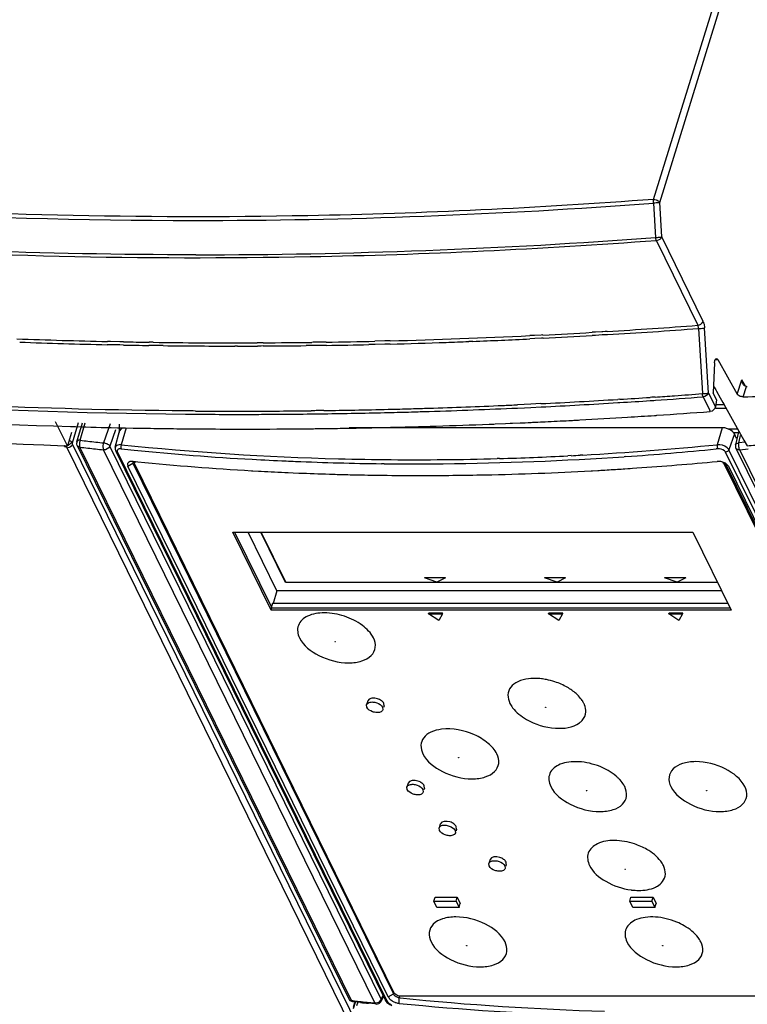
# Model space of a CAD drawing. Units: millimetres. Extents: x 0 to 420, y 0 to 297.
# Drawn here: x 345 to 359, y 131 to 150 of the extents above; entities that cross this region are included whole.
import ezdxf

# ---------------------------------------------------------------- set-up
doc = ezdxf.new("R2010")
doc.units = ezdxf.units.MM
doc.header["$LTSCALE"] = 23.1
doc.layers.get('0').update_dxf_attribs({"linetype": 'CONTINUOUS'})

msp = doc.modelspace()

# ---------------------------------------------------------------- linework, layer by layer
at = {"color": 9, "linetype": 'CONTINUOUS'}
for p, q in [((357.4602, 146.7235), (360.8408, 157.6633)), ((357.582, 146.6629), (360.9626, 157.6027)), ((357.6242, 145.9777), (357.582, 146.6629)), ((358.447, 144.2913), (357.6242, 145.9777)), ((356.4295, 144.0855), (356.2994, 144.0778)), ((356.4471, 144.0866), (356.4295, 144.0855)), ((356.4962, 144.0895), (356.4471, 144.0866)), ((356.5371, 144.092), (356.4962, 144.0895)), ((358.5566, 142.864), (358.4765, 144.1631)), ((346.6327, 143.8899), (346.5687, 143.8913)), ((346.8191, 143.8862), (346.6327, 143.8899)), ((346.8906, 143.8848), (346.8191, 143.8862)), ((352.0985, 143.9015), (351.9045, 143.8969)), ((352.1159, 143.902), (352.0985, 143.9015)), ((352.1668, 143.9033), (352.1159, 143.902)), ((352.2052, 143.9042), (352.1668, 143.9033)), ((353.8527, 143.8931), (353.7749, 143.8901)), ((355.0874, 144.0123), (354.993, 144.0077)), ((355.0898, 143.9476), (354.9954, 143.943)), ((355.2207, 144.0189), (355.0874, 144.0123)), ((355.2231, 143.9542), (355.0898, 143.9476)), ((355.2532, 144.0206), (355.2207, 144.0189)), ((355.2557, 143.9559), (355.2231, 143.9542)), ((356.2994, 144.0778), (356.2339, 144.0739)), ((356.3018, 144.013), (356.2363, 144.0091)), ((356.4319, 144.0207), (356.3018, 144.013)), ((356.4494, 144.0217), (356.4319, 144.0207)), ((356.4986, 144.0247), (356.4494, 144.0217)), ((356.5395, 144.0272), (356.4986, 144.0247)), ((346.8165, 143.8224), (346.5659, 143.8275)), ((346.888, 143.821), (346.8165, 143.8224)), ((347.4779, 143.8114), (347.3968, 143.8125)), ((347.4805, 143.8753), (347.3994, 143.8764)), ((347.6813, 143.8087), (347.4779, 143.8114)), ((349.1241, 143.8), (349.1098, 143.8)), ((349.1625, 143.8001), (349.1241, 143.8)), ((349.6752, 143.8655), (349.559, 143.865)), ((349.6385, 143.8012), (349.5615, 143.8009)), ((349.6777, 143.8014), (349.6385, 143.8012)), ((350.6472, 143.8098), (350.535, 143.8085)), ((350.6752, 143.8745), (350.6446, 143.8741)), ((350.6777, 143.8102), (350.6472, 143.8098)), ((350.7686, 143.8758), (350.6752, 143.8745)), ((350.7712, 143.8115), (350.6777, 143.8102)), ((350.9006, 143.8777), (350.7686, 143.8758)), ((350.9032, 143.8134), (350.7712, 143.8115)), ((350.9329, 143.8782), (350.9006, 143.8777)), ((350.9354, 143.8139), (350.9032, 143.8134)), ((351.907, 143.8325), (351.7853, 143.8297)), ((352.101, 143.8372), (351.907, 143.8325)), ((352.1183, 143.8376), (352.101, 143.8372)), ((352.1308, 143.8379), (352.1183, 143.8376)), ((352.1693, 143.8389), (352.1308, 143.8379)), ((352.2076, 143.8398), (352.1693, 143.8389)), ((358.691, 143.5304), (358.7152, 143.5323)), ((358.7152, 143.5323), (358.7396, 143.5341)), ((359.1292, 142.8398), (359.218, 143.1273)), ((359.2921, 143.002), (359.218, 143.1273)), ((359.2454, 142.7881), (359.3089, 142.9933)), ((358.5566, 142.864), (358.6908, 142.589)), ((358.8661, 142.628), (358.6908, 142.628)), ((358.9062, 142.5565), (358.6908, 142.5565)), ((346.0267, 141.9231), (346.1278, 142.2683)), ((346.6255, 142.2492), (346.495, 141.8689)), ((346.7292, 142.1321), (346.6171, 141.8054)), ((346.8018, 142.2425), (346.8046, 142.0739)), ((346.9432, 142.1715), (346.8462, 141.834)), ((358.8249, 142.1715), (358.7279, 141.834)), ((359.1375, 142.144), (358.9468, 142.144)), ((359.0701, 142.0472), (358.9592, 141.7304)), ((359.0435, 142.0771), (359.1517, 142.0771)), ((359.1584, 141.8689), (359.1943, 142.0171)), ((363.2332, 106.1786), (345.7671, 141.7708)), ((345.8752, 141.84), (363.3413, 106.2478)), ((351.4367, 130.7506), (346.0217, 141.7851)), ((351.9017, 130.7049), (346.4907, 141.7313)), ((352.028, 130.7792), (346.6171, 141.8054)), ((364.3279, 130.79), (358.9592, 141.7304)), ((364.5877, 130.7049), (359.1768, 141.7313)), ((346.7699, 141.6853), (352.1387, 130.745)), ((354.3849, 141.5575), (354.3383, 141.5562)), ((355.8176, 141.615), (355.7519, 141.6116)), ((356.0501, 141.6275), (355.9984, 141.6246)), ((364.2653, 130.745), (358.8965, 141.6853)), ((346.9788, 141.4041), (347.0792, 141.4657)), ((347.0873, 141.4901), (347.0792, 141.4657)), ((358.8689, 141.4449), (358.8766, 141.4695)), ((358.9177, 141.4373), (358.9513, 141.4041)), ((352.0267, 130.7383), (352.0265, 130.738)), ((352.0303, 130.7488), (352.0267, 130.7383)), ((352.0637, 130.8508), (352.028, 130.7792)), ((352.1706, 130.8243), (352.2711, 130.8859)), ((352.2711, 130.8859), (352.2778, 130.9063)), ((352.3897, 130.8063), (352.4009, 130.8436)), ((351.4777, 130.5931), (351.5172, 130.7232)), ((351.5601, 130.7189), (351.5389, 130.6478))]:
    msp.add_line(p, q, dxfattribs=at)
at = {"color": 7, "linetype": 'CONTINUOUS'}
for p, q in [((357.4579, 146.6501), (357.5001, 145.9649)), ((357.5158, 145.9009), (358.3385, 144.2144)), ((358.3525, 144.1503), (358.4326, 142.8512)), ((358.7396, 143.5341), (359.1292, 142.8398)), ((358.6755, 143.468), (358.6482, 142.8664)), ((358.6545, 143.0051), (358.6671, 142.9827)), ((358.6671, 142.9827), (358.6981, 142.9274)), ((358.6981, 142.9274), (358.7122, 142.9023)), ((358.7122, 142.9023), (358.786, 142.7707)), ((356.7846, 142.7388), (356.7466, 142.7365)), ((357.4265, 142.7801), (357.3914, 142.7777)), ((357.3938, 142.7128), (357.4289, 142.7152)), ((357.4618, 142.7824), (357.4265, 142.7801)), ((357.4289, 142.7152), (357.4641, 142.7175)), ((357.4921, 142.7844), (357.4618, 142.7824)), ((357.4641, 142.7175), (357.4945, 142.7195)), ((358.4482, 142.7872), (358.5729, 142.5315)), ((358.7136, 142.7301), (358.6482, 142.8664)), ((358.7136, 142.7301), (358.6908, 142.589)), ((358.786, 142.7707), (358.8407, 142.6731)), ((350.7038, 142.5119), (350.6302, 142.511)), ((350.7337, 142.5123), (350.7038, 142.5119)), ((350.8845, 142.5143), (350.7337, 142.5123)), ((354.8812, 142.6358), (354.7434, 142.6295)), ((354.7458, 142.5649), (354.8836, 142.5713)), ((355.013, 142.642), (354.8812, 142.6358)), ((354.8836, 142.5713), (355.0154, 142.5774)), ((355.2138, 142.6517), (355.013, 142.642)), ((355.0154, 142.5774), (355.2161, 142.5871)), ((356.7489, 142.6717), (356.7869, 142.674)), ((358.5729, 142.5315), (358.5908, 142.4948)), ((358.8407, 142.6731), (358.857, 142.6441)), ((358.857, 142.6441), (359.2599, 141.9258)), ((348.1239, 142.4429), (348.216, 142.4421)), ((348.2186, 142.506), (348.1265, 142.5068)), ((348.216, 142.4421), (348.238, 142.4419)), ((348.2406, 142.5058), (348.2186, 142.506)), ((348.238, 142.4419), (348.2758, 142.4417)), ((348.2784, 142.5055), (348.2406, 142.5058)), ((348.2758, 142.4417), (348.3216, 142.4413)), ((348.3242, 142.5052), (348.2784, 142.5055)), ((350.6327, 142.4469), (350.7339, 142.4481)), ((350.7339, 142.4481), (350.781, 142.4487)), ((350.781, 142.4487), (350.887, 142.4502)), ((351.5041, 142.4604), (351.5315, 142.4609)), ((351.5315, 142.4609), (351.5574, 142.4614)), ((355.7729, 142.3157), (355.7857, 142.3164)), ((355.7857, 142.3164), (355.842, 142.3193)), ((355.842, 142.3193), (355.8686, 142.3208)), ((355.8686, 142.3208), (355.906, 142.3228)), ((355.906, 142.3228), (355.9313, 142.3241)), ((355.9313, 142.3241), (355.9597, 142.3256)), ((355.9597, 142.3256), (355.9858, 142.327)), ((357.4751, 142.4164), (357.5082, 142.4186)), ((357.5082, 142.4186), (357.5219, 142.4195)), ((345.7723, 141.8101), (345.5356, 142.2911)), ((345.8709, 141.8703), (345.9967, 142.2734)), ((345.9619, 141.8911), (346.0729, 142.2704)), ((346.6475, 142.1751), (346.7727, 142.1724)), ((346.7727, 142.1724), (346.794, 142.1719)), ((346.794, 142.1719), (346.9229, 142.1693)), ((346.9229, 142.1693), (347.0855, 142.1661)), ((347.956, 142.153), (347.9823, 142.1527)), ((347.9823, 142.1527), (348.0955, 142.1515)), ((348.0955, 142.1515), (348.1521, 142.1509)), ((348.1521, 142.1509), (348.1732, 142.1507)), ((348.1732, 142.1507), (348.2345, 142.1502)), ((349.796, 142.1462), (349.8103, 142.1463)), ((349.8103, 142.1463), (349.9508, 142.1469)), ((349.9508, 142.1469), (350.0065, 142.1472)), ((350.0065, 142.1472), (350.0541, 142.1475)), ((350.5504, 142.1516), (350.5982, 142.1521)), ((350.5982, 142.1521), (350.6145, 142.1522)), ((350.6145, 142.1522), (350.6613, 142.1527)), ((350.6613, 142.1527), (350.6817, 142.153)), ((350.6817, 142.153), (350.7122, 142.1533)), ((350.7122, 142.1533), (350.7459, 142.1537)), ((350.7459, 142.1537), (350.7635, 142.1539)), ((350.7635, 142.1539), (350.9244, 142.156)), ((350.9244, 142.156), (350.9387, 142.1561)), ((350.9387, 142.1561), (350.9619, 142.1565)), ((351.3583, 142.1625), (351.371, 142.1627)), ((351.371, 142.1627), (351.4267, 142.1637)), ((358.8249, 142.1715), (351.3869, 142.1715)), ((351.4267, 142.1637), (351.453, 142.1641)), ((351.453, 142.1641), (351.527, 142.1654)), ((352.1567, 142.1785), (352.2048, 142.1797)), ((352.2048, 142.1797), (352.2212, 142.18)), ((352.6036, 142.1898), (352.6513, 142.1911)), ((354.1808, 142.2424), (354.1936, 142.2429)), ((354.1936, 142.2429), (354.2497, 142.2451)), ((354.2497, 142.2451), (354.2762, 142.2462)), ((354.2762, 142.2462), (354.3008, 142.2472)), ((354.3008, 142.2472), (354.5065, 142.2557)), ((354.5065, 142.2557), (354.6031, 142.2598)), ((354.6031, 142.2598), (354.6296, 142.261)), ((354.6296, 142.261), (354.6463, 142.2617)), ((354.6463, 142.2617), (354.8009, 142.2685)), ((354.8009, 142.2685), (354.8959, 142.2728)), ((354.8959, 142.2728), (354.9568, 142.2756)), ((354.9568, 142.2756), (355.0051, 142.2778)), ((355.0051, 142.2778), (355.0216, 142.2786)), ((355.0216, 142.2786), (355.0459, 142.2797)), ((355.0459, 142.2797), (355.0688, 142.2808)), ((355.0688, 142.2808), (355.0939, 142.282)), ((355.0939, 142.282), (355.1417, 142.2842)), ((355.1417, 142.2842), (355.1544, 142.2848)), ((355.1544, 142.2848), (355.2019, 142.2871)), ((355.2019, 142.2871), (355.3004, 142.2918)), ((345.8553, 142.0786), (345.7723, 141.8101)), ((346.7276, 141.7813), (346.8124, 142.1036)), ((359.1141, 141.9576), (359.0701, 142.0472)), ((359.1546, 142.0889), (359.0924, 141.8324)), ((359.2599, 141.9258), (359.3231, 141.813)), ((345.7057, 141.8127), (345.7341, 141.8116)), ((345.7341, 141.8116), (345.7723, 141.8101)), ((345.9681, 141.8189), (351.3831, 130.7842)), ((358.7386, 141.7517), (358.7042, 141.7483)), ((359.0997, 141.765), (364.5107, 130.7386)), ((359.2843, 141.8822), (359.1584, 141.8689)), ((359.1768, 141.7313), (359.3436, 141.749)), ((346.737, 141.7056), (352.1057, 130.7652)), ((356.9039, 141.5963), (356.8756, 141.5944)), ((352.1706, 130.8243), (346.9788, 141.4041)), ((347.0849, 141.4997), (347.029, 141.4975)), ((347.0753, 141.4941), (347.0792, 141.4657)), ((347.0792, 141.4657), (352.2711, 130.8859)), ((347.0849, 141.4997), (347.0982, 141.4984)), ((347.0972, 141.4987), (347.1099, 141.473)), ((347.0982, 141.4984), (347.1202, 141.4962)), ((347.1128, 141.4744), (347.1175, 141.4897)), ((347.1162, 141.4449), (347.1128, 141.4744)), ((352.2897, 130.9024), (347.1162, 141.4449)), ((347.1202, 141.4962), (347.176, 141.4908)), ((352.058, 141.4547), (352.034, 141.455)), ((352.0911, 141.4542), (352.058, 141.4547)), ((356.8889, 141.3536), (356.9449, 141.3573)), ((356.9449, 141.3573), (356.9953, 141.3606)), ((356.9953, 141.3606), (357.0419, 141.3638)), ((357.0419, 141.3638), (357.1256, 141.3695)), ((358.8689, 141.4449), (364.0425, 130.9024)), ((364.0808, 130.8859), (358.8933, 141.4568)), ((358.9513, 141.4041), (358.9218, 141.4415)), ((358.9513, 141.4041), (364.1431, 130.8243)), ((349.4454, 141.3151), (349.4701, 141.3137)), ((349.4701, 141.3137), (349.5802, 141.3076)), ((349.5802, 141.3076), (349.6094, 141.306)), ((349.6094, 141.306), (349.636, 141.3045)), ((350.172, 141.2782), (350.2737, 141.2737)), ((350.2737, 141.2737), (350.3842, 141.2691)), ((352.0272, 141.2248), (352.0501, 141.2245)), ((354.0922, 141.2329), (354.1052, 141.2331)), ((356.2139, 141.3131), (356.2399, 141.3145)), ((356.2399, 141.3145), (356.3506, 141.3207)), ((356.3506, 141.3207), (356.377, 141.3222)), ((356.377, 141.3222), (356.4071, 141.324)), ((349.8333, 138.5357), (349.0707, 140.0898)), ((349.0707, 140.0898), (358.2445, 140.0898)), ((349.1058, 140.0898), (349.8468, 138.5796)), ((349.9499, 138.9175), (349.3746, 140.0898)), ((350.1216, 139.0862), (349.6291, 140.0898)), ((350.124, 139.094), (349.6354, 140.0898)), ((358.2445, 140.0898), (359.0071, 138.5357)), ((353.1401, 139.0956), (352.8892, 139.1777)), ((353.3104, 139.1777), (352.8892, 139.1777)), ((353.3104, 139.1777), (353.1401, 139.0956)), ((355.7051, 139.1777), (355.284, 139.1777)), ((355.5348, 139.0956), (355.284, 139.1777)), ((355.7051, 139.1777), (355.5348, 139.0956)), ((358.0999, 139.1777), (357.6787, 139.1777)), ((357.9296, 139.0956), (357.6787, 139.1777)), ((358.0999, 139.1777), (357.9296, 139.0956)), ((358.7369, 139.0862), (350.1216, 139.0862)), ((349.9499, 138.9175), (349.8745, 138.6659)), ((358.8197, 138.9175), (349.9499, 138.9175)), ((349.8397, 138.5868), (349.8676, 138.6801)), ((349.8745, 138.6659), (349.8676, 138.6801)), ((358.9432, 138.6659), (349.8745, 138.6659)), ((349.8333, 138.5357), (349.8468, 138.5796)), ((359.0071, 138.5357), (349.8333, 138.5357)), ((349.8468, 138.5796), (358.9855, 138.5796)), ((352.9728, 138.4641), (352.9776, 138.4798)), ((353.1763, 138.331), (352.9728, 138.4641)), ((352.9728, 138.4641), (353.2491, 138.4641)), ((352.9776, 138.4798), (353.2539, 138.4798)), ((353.2491, 138.4641), (353.1763, 138.331)), ((353.2491, 138.4641), (353.2539, 138.4798)), ((355.3675, 138.4641), (355.3724, 138.4798)), ((355.571, 138.331), (355.3675, 138.4641)), ((355.3675, 138.4641), (355.6438, 138.4641)), ((355.3724, 138.4798), (355.6487, 138.4798)), ((355.6438, 138.4641), (355.571, 138.331)), ((355.6438, 138.4641), (355.6487, 138.4798)), ((357.7623, 138.4641), (357.7671, 138.4798)), ((357.7623, 138.4641), (358.0386, 138.4641)), ((357.9658, 138.331), (357.7623, 138.4641)), ((357.7671, 138.4798), (358.0434, 138.4798)), ((358.0386, 138.4641), (357.9658, 138.331)), ((358.0386, 138.4641), (358.0434, 138.4798)), ((351.7619, 136.7273), (351.7377, 136.649)), ((351.7435, 136.5988), (351.7377, 136.649)), ((352.0867, 136.6269), (352.0762, 136.5928)), ((352.0867, 136.6269), (352.0809, 136.6771)), ((352.0567, 136.5988), (352.0625, 136.5486)), ((352.5672, 135.0863), (352.543, 135.0079)), ((352.5488, 134.9577), (352.543, 135.0079)), ((352.862, 134.9577), (352.8678, 134.9076)), ((352.8921, 134.9859), (352.8815, 134.9517)), ((352.892, 134.9859), (352.8862, 135.0361)), ((353.2063, 134.2719), (353.1821, 134.1936)), ((353.1879, 134.1434), (353.1821, 134.1936)), ((353.5011, 134.1434), (353.5069, 134.0932)), ((353.5311, 134.1716), (353.5206, 134.1374)), ((353.5311, 134.1716), (353.5253, 134.2218)), ((354.1988, 133.5633), (354.1746, 133.485)), ((354.1804, 133.4348), (354.1746, 133.485)), ((354.5236, 133.4629), (354.5178, 133.5131)), ((354.4936, 133.4348), (354.4994, 133.3846)), ((354.5236, 133.4629), (354.5131, 133.4288)), ((353.079, 132.7324), (353.1033, 132.8107)), ((353.079, 132.7324), (353.5212, 132.7324)), ((353.1401, 132.608), (353.079, 132.7324)), ((353.1033, 132.8107), (353.5454, 132.8107)), ((353.5212, 132.7324), (353.5454, 132.8107)), ((353.5212, 132.7324), (353.5822, 132.608)), ((353.5454, 132.8107), (353.6064, 132.6864)), ((356.9843, 132.7324), (357.0086, 132.8107)), ((356.9843, 132.7324), (357.4265, 132.7324)), ((357.0454, 132.608), (356.9843, 132.7324)), ((357.0086, 132.8107), (357.4507, 132.8107)), ((357.4265, 132.7324), (357.4507, 132.8107)), ((357.4265, 132.7324), (357.4875, 132.608)), ((357.4507, 132.8107), (357.5117, 132.6864)), ((353.5822, 132.608), (353.1401, 132.608)), ((353.5822, 132.608), (353.6064, 132.6864)), ((357.4875, 132.608), (357.0454, 132.608)), ((357.4875, 132.608), (357.5117, 132.6864)), ((352.0732, 130.8315), (352.0265, 130.738)), ((352.3866, 130.6962), (352.3897, 130.8063)), ((352.4092, 130.8043), (352.3897, 130.8063)), ((363.9809, 130.8402), (352.4123, 130.8402)), ((351.5462, 130.7203), (351.4627, 130.7287)), ((351.6175, 130.7131), (351.5462, 130.7203)), ((351.8998, 130.6857), (351.7724, 130.6979)), ((351.9276, 130.6831), (351.8998, 130.6857))]:
    msp.add_line(p, q, dxfattribs=at)
at = {"color": 6, "linetype": 'CONTINUOUS'}
msp.add_line((351.475, 130.6191), (351.5041, 130.7164), dxfattribs=at)
at = {"color": 9, "linetype": 'CONTINUOUS'}
msp.add_lwpolyline([(357.5729, 146.6761), (357.5764, 146.6717), (357.5794, 146.6674), (357.582, 146.6629)], dxfattribs=at)
at = {"color": 7, "linetype": 'CONTINUOUS'}
for points in [[(359.3089, 142.9933), (359.3152, 142.9925), (359.3217, 142.9921), (359.3283, 142.9921)], [(351.1064, 137.9042), (351.1076, 137.9075), (351.1134, 137.9075), (351.1179, 137.9042)], [(351.1179, 137.9042), (351.1167, 137.9008), (351.1109, 137.9008), (351.1064, 137.9042)], [(355.3023, 136.5988), (355.3035, 136.6022), (355.3093, 136.6022), (355.3138, 136.5988)], [(355.3138, 136.5988), (355.3126, 136.5954), (355.3068, 136.5954), (355.3023, 136.5988)], [(353.5675, 135.5918), (353.5687, 135.5951), (353.5745, 135.5951), (353.579, 135.5918)], [(353.579, 135.5918), (353.5778, 135.5884), (353.572, 135.5884), (353.5675, 135.5918)], [(356.1167, 134.9391), (356.118, 134.9425), (356.1237, 134.9425), (356.1283, 134.9391)], [(356.1283, 134.9391), (356.127, 134.9357), (356.1213, 134.9357), (356.1167, 134.9391)], [(358.5115, 134.9391), (358.5127, 134.9425), (358.5185, 134.9425), (358.523, 134.9391)], [(358.523, 134.9391), (358.5218, 134.9357), (358.516, 134.9357), (358.5115, 134.9391)], [(356.8885, 133.3664), (356.8897, 133.3698), (356.8955, 133.3698), (356.9, 133.3664)], [(356.9, 133.3664), (356.8988, 133.363), (356.893, 133.363), (356.8885, 133.3664)], [(353.7305, 131.8435), (353.7318, 131.8468), (353.7375, 131.8468), (353.7421, 131.8435)], [(353.7421, 131.8435), (353.7409, 131.8401), (353.7351, 131.8401), (353.7305, 131.8435)], [(357.6358, 131.8435), (357.6371, 131.8468), (357.6428, 131.8468), (357.6474, 131.8435)], [(357.6474, 131.8435), (357.6462, 131.8401), (357.6404, 131.8401), (357.6358, 131.8435)]]:
    msp.add_lwpolyline(points, dxfattribs=at)
at = {"color": 9, "linetype": 'CONTINUOUS'}
for centre, radius, start, end in [((348.2747, 268.1905), 121.8868, 270.012297, 274.320887), ((348.2541, 269.3994), 123.7804, 270.03585, 274.283826), ((348.8608, 270.3349), 126.4761, 273.47963, 274.297616), ((348.8743, 270.2988), 126.504, 273.473819, 274.296865), ((349.0573, 259.7512), 115.8867, 267.875392, 268.769487), ((349.088, 261.1335), 117.2693, 268.92632, 269.174957), ((349.0814, 265.1796), 121.3156, 270.874482, 271.333455), ((349.0276, 267.1659), 123.3026, 271.476688, 272.77304), ((349.0403, 267.0862), 123.2871, 271.990129, 272.20087), ((349.01, 267.848), 124.0494, 272.237296, 272.765577), ((348.942, 268.9974), 125.1361, 272.890948, 273.340621), ((348.9557, 268.9562), 125.159, 272.88525, 273.334829), ((349.0709, 259.7334), 115.9329, 267.899114, 268.761928), ((349.1009, 261.0865), 117.2864, 268.918898, 269.16749), ((349.0979, 261.8737), 118.0095, 269.214664, 269.673142), ((349.1117, 261.9197), 118.1197, 269.306136, 269.665475), ((349.1156, 262.5663), 118.7663, 269.665449, 269.997196), ((349.1024, 262.6124), 118.7482, 269.673008, 270.004162), ((349.1025, 263.1464), 119.2823, 270.004087, 270.219236), ((349.1157, 263.1278), 119.3278, 270.02248, 270.214082), ((349.0984, 263.9653), 120.1012, 270.275157, 270.737665), ((349.1121, 263.8675), 120.0674, 270.269939, 270.67906), ((349.0957, 265.0795), 121.2796, 270.869136, 271.270705), ((349.0641, 266.3826), 122.5831, 271.469466, 271.990429), ((352.3749, 194.818), 53.2745, 263.15631, 263.32516), ((346.0622, 141.4203), 0.4872, 126.66243, 130.85006), ((345.7709, 141.8696), 0.0989, 267.75385, 274.41645), ((352.4003, 195.0354), 53.4934, 263.32528, 263.66205), ((352.6335, 197.61), 56.0754, 264.07618, 268.51435), ((352.527, 204.7571), 63.2279, 273.194165, 275.628145), ((352.7017, 200.0082), 58.4746, 268.50848, 270.560359), ((352.6927, 201.3607), 59.8271, 270.556358, 271.576199), ((352.6607, 202.4629), 60.9298, 271.621574, 272.908093), ((352.6224, 203.2619), 61.7297, 272.966977, 273.135058), ((351.9197, 130.8269), 0.1191, 312.27765, 319.80382)]:
    msp.add_arc(centre, radius, start, end, dxfattribs=at)
at = {"color": 7, "linetype": 'CONTINUOUS'}
for centre, radius, start, end in [((352.1749, 305.6841), 163.999, 263.192531, 267.739279), ((349.0077, 268.8029), 126.3037, 272.816418, 273.512821), ((348.9545, 269.6869), 127.1894, 273.529526, 273.803444), ((348.9688, 269.6996), 127.2659, 273.521998, 273.795747), ((348.9239, 270.1464), 127.6498, 273.84876, 274.022121), ((348.9238, 270.3683), 127.9362, 273.841204, 274.269392), ((348.8989, 270.5002), 128.0045, 274.022156, 274.271278), ((349.1688, 263.72), 121.2179, 270.392264, 270.690781), ((349.1577, 264.5698), 122.0677, 270.810551, 271.100263), ((349.146, 265.1769), 122.6749, 271.10028, 271.412015), ((349.1333, 265.7003), 123.1985, 271.411944, 271.625839), ((349.1228, 266.0717), 123.57, 271.625813, 271.7894), ((349.0962, 266.8841), 124.3829, 271.789955, 272.466941), ((349.1048, 267.0404), 124.6032, 271.783932, 272.59476), ((349.0644, 267.6516), 125.151, 272.466379, 272.600851), ((349.0216, 268.8211), 126.3859, 272.809364, 273.505301), ((349.1867, 262.4367), 119.9985, 269.586944, 270.19185), ((349.1723, 261.9785), 119.4763, 269.59327, 269.760876), ((349.1739, 262.3696), 119.8675, 269.760919, 270.00776), ((349.1739, 262.8011), 120.299, 270.007732, 270.196266), ((349.1725, 263.2052), 120.703, 270.19627, 270.392193), ((349.1849, 263.2507), 120.8125, 270.191408, 270.387143), ((349.1813, 263.7636), 121.3254, 270.387215, 270.685457), ((349.1703, 264.6098), 122.1717, 270.805116, 271.094572), ((349.1582, 265.2392), 122.8012, 271.119515, 271.406033), ((349.1461, 265.7352), 123.2974, 271.405983, 271.619701), ((349.1357, 266.1049), 123.6672, 271.619675, 271.783128), ((349.1755, 268.1751), 126.0321, 272.785594, 273.000664), ((349.1345, 268.9345), 126.7927, 273.097534, 273.530675), ((349.0983, 269.526), 127.3853, 273.530522, 273.770449), ((349.0549, 270.1757), 128.0364, 273.791716, 274.271212), ((349.2811, 259.5884), 117.4429, 268.318099, 268.715087), ((349.3013, 260.5316), 118.3862, 268.927553, 269.092758), ((349.3075, 260.9316), 118.7863, 269.092808, 269.348101), ((349.3179, 262.1404), 119.9952, 269.482669, 270.228307), ((349.3135, 263.3921), 121.2468, 270.349947, 270.584511), ((349.3037, 264.2317), 122.0865, 270.778231, 270.964274), ((349.292, 264.8834), 122.7383, 271.043378, 271.337397), ((349.2796, 265.4188), 123.2739, 271.367324, 271.545135), ((349.2676, 265.858), 123.7132, 271.567317, 271.787166), ((349.2456, 266.548), 124.4035, 271.787409, 272.273582), ((346.0583, 141.8629), 0.1005, 163.71431, 177.21842), ((349.3713, 169.352), 27.7696, 263.07219, 263.39661), ((355.6572, 224.4116), 83.1868, 263.456795, 263.673611), ((352.2968, 193.0236), 51.561, 263.92955, 264.21983), ((352.2008, 192.1029), 50.6353, 264.22308, 266.89416), ((352.945, 199.234), 57.7735, 273.929236, 275.721093), ((359.1899, 141.809), 0.1004, 193.63474, 206.12986), ((349.7879, 271.2633), 129.801, 274.212578, 274.363951), ((352.6949, 200.8845), 59.4308, 266.877144, 267.527225), ((352.5511, 206.1597), 64.71, 270.633491, 273.831798), ((352.6423, 197.378), 56.154, 264.41362, 266.73626), ((352.9077, 205.6621), 64.2132, 267.521445, 267.6926), ((352.9164, 205.8089), 64.3601, 267.690117, 268.449864), ((352.8627, 203.8187), 62.3693, 268.449776, 269.238688), ((352.6975, 199.3317), 57.8806, 269.399737, 270.006478), ((352.7063, 202.105), 60.654, 269.997865, 270.529315), ((352.7175, 205.2334), 64.0159, 273.304048, 273.60418), ((352.7045, 205.4417), 64.2246, 273.604091, 273.735586), ((352.637, 206.3894), 65.1747, 273.949085, 275.360095), ((358.7493, 141.2426), 0.2583, 90.97611, 95.31367), ((352.751, 199.1102), 57.8895, 266.915464, 267.446663), ((352.7829, 199.8605), 58.6405, 267.655703, 268.253656), ((352.7946, 200.2274), 59.0076, 268.253196, 268.400649), ((352.8012, 200.4688), 59.2491, 268.400776, 268.735659), ((352.8102, 200.8871), 59.6675, 268.735863, 269.248132), ((352.8178, 201.5078), 60.2882, 269.270337, 270.000698), ((352.8165, 202.4559), 61.2363, 270.00195, 271.193687), ((352.781, 203.9927), 62.7735, 271.2087, 273.134889), ((355.0732, 135.8688), 1.3063, 79.05511, 83.42078), ((355.0585, 135.7913), 1.3852, 71.77489, 79.06712), ((355.3396, 136.2268), 0.8642, 47.09368, 48.22251), ((355.3617, 136.2507), 0.8316, 45.90663, 47.09405), ((355.6028, 136.4454), 0.5208, 29.56719, 31.5601), ((355.639, 136.4658), 0.4792, 26.16882, 29.58634), ((355.6749, 136.4835), 0.4391, 22.8444, 26.1566), ((355.6935, 136.4915), 0.419, 21.63525, 22.82742), ((356.2157, 134.6311), 0.7753, 42.01003, 45.936), ((357.1714, 134.2056), 1.2585, 262.86991, 263.44974), ((351.474, 130.8289), 0.1013, 206.02599, 221.06641), ((350.5147, 119.6195), 11.1691, 85.12232, 85.26462), ((358.035, 186.09), 55.5712, 264.18962, 268.40009), ((357.7049, 191.8916), 61.4805, 264.31759, 264.4627), ((351.9373, 130.7821), 0.0994, 298.21294, 312.68461), ((352.4302, 131.0335), 0.3406, 247.2122, 251.62419), ((358.0307, 187.7066), 57.2891, 264.34601, 268.1548)]:
    msp.add_arc(centre, radius, start, end, dxfattribs=at)
msp.add_ellipse((375.9129, 229.1845), major_axis=(104.0325, 36.9026), ratio=0.7512017, start_param=-1.9866494, end_param=-1.972402, dxfattribs=at)
at = {"color": 9, "linetype": 'CONTINUOUS'}
for points, knots in [([(330.6486, 147.6952), (332.0775, 147.4623), (337.9265, 146.6372), (343.8426, 146.3037), (348.3008, 146.3037)], [0, 0, 0, 0, 0.2451241, 1, 1, 1, 1]), ([(357.4602, 146.7235), (355.1659, 146.5519), (346.2268, 146.1256), (337.23, 146.6995), (330.6682, 147.7679)], [0, 0, 0, 0, 0.2570926, 1, 1, 1, 1]), ([(348.3315, 145.6191), (346.8248, 145.6191), (340.9155, 145.7313), (335.0126, 146.3006), (330.6662, 147.0062)], [0, 0, 0, 0, 0.2549494, 1, 1, 1, 1]), ([(357.5157, 145.9009), (355.2175, 145.7292), (346.2621, 145.3041), (337.2491, 145.8752), (330.6747, 146.9424)], [0, 0, 0, 0, 0.2570664, 1, 1, 1, 1]), ([(357.582, 146.6629), (357.5751, 146.661), (357.534, 146.6539), (357.4924, 146.651), (357.4579, 146.6501)], [0, 0, 0, 0, 0.1707547, 1, 1, 1, 1]), ([(357.4602, 146.7235), (357.4921, 146.7235), (357.535, 146.7103), (357.5667, 146.6833), (357.5729, 146.6761)], [0, 0, 0, 0, 0.7706579, 1, 1, 1, 1]), ([(357.5001, 145.9649), (357.5123, 145.9652), (357.5537, 145.9676), (357.5959, 145.9698), (357.6242, 145.9777)], [0, 0, 0, 0, 0.2923097, 1, 1, 1, 1]), ([(358.447, 144.2913), (358.4512, 144.2827), (358.4675, 144.2417), (358.4744, 144.1975), (358.4765, 144.1631)], [0, 0, 0, 0, 0.2184596, 1, 1, 1, 1]), ([(358.3525, 144.1503), (358.3647, 144.1506), (358.4061, 144.153), (358.4482, 144.1552), (358.4765, 144.1631)], [0, 0, 0, 0, 0.2926473, 1, 1, 1, 1]), ([(358.4326, 142.8512), (358.4447, 142.8515), (358.4862, 142.8539), (358.5283, 142.8561), (358.5566, 142.864)], [0, 0, 0, 0, 0.2923163, 1, 1, 1, 1]), ([(345.8709, 141.8703), (345.8682, 141.8755), (345.8519, 141.898), (345.8272, 141.913), (345.8071, 141.9213)], [0, 0, 0, 0, 0.2118575, 1, 1, 1, 1]), ([(346.0267, 141.9231), (346.0189, 141.9231), (345.9949, 141.9216), (345.9666, 141.9074), (345.9619, 141.8911)], [0, 0, 0, 0, 0.3157111, 1, 1, 1, 1]), ([(345.7147, 141.7995), (345.7137, 141.8014), (345.712, 141.8054), (345.7106, 141.8094), (345.7099, 141.8116)], [0, 0, 0, 0, 0.480689, 1, 1, 1, 1]), ([(345.8709, 141.8703), (345.8549, 141.8674), (345.8223, 141.8434), (345.7892, 141.8245), (345.7713, 141.8111)], [0, 0, 0, 0, 0.4218997, 1, 1, 1, 1]), ([(346.495, 141.8689), (346.4805, 141.8355), (346.4745, 141.7859), (346.4863, 141.7404), (346.4907, 141.7313)], [0, 0, 0, 0, 0.7824958, 1, 1, 1, 1]), ([(346.5273, 141.8643), (346.5372, 141.8619), (346.5712, 141.8505), (346.6051, 141.8286), (346.6171, 141.8054)], [0, 0, 0, 0, 0.2808776, 1, 1, 1, 1]), ([(346.8462, 141.834), (346.8318, 141.8351), (346.7886, 141.8358), (346.7353, 141.8109), (346.7277, 141.7815)], [0, 0, 0, 0, 0.32118, 1, 1, 1, 1]), ([(346.8442, 141.7517), (346.8352, 141.7524), (346.8077, 141.7531), (346.7739, 141.7399), (346.7671, 141.7217)], [0, 0, 0, 0, 0.3186093, 1, 1, 1, 1]), ([(346.84, 141.8136), (346.8368, 141.7974), (346.8359, 141.7757), (346.8423, 141.7557), (346.8442, 141.7517)], [0, 0, 0, 0, 0.7883595, 1, 1, 1, 1]), ([(346.8462, 141.834), (346.8449, 141.8308), (346.8425, 141.8241), (346.8408, 141.8172), (346.84, 141.8136)], [0, 0, 0, 0, 0.4845372, 1, 1, 1, 1]), ([(358.7279, 141.834), (358.7246, 141.8126), (358.727, 141.7838), (358.7359, 141.7572), (358.7386, 141.7517)], [0, 0, 0, 0, 0.7789139, 1, 1, 1, 1]), ([(358.9592, 141.7304), (358.951, 141.747), (358.892, 141.8138), (358.7961, 141.839), (358.7279, 141.834)], [0, 0, 0, 0, 0.2133533, 1, 1, 1, 1]), ([(358.8965, 141.6853), (358.8905, 141.6964), (358.8494, 141.7404), (358.7847, 141.7547), (358.7386, 141.7517)], [0, 0, 0, 0, 0.2142923, 1, 1, 1, 1]), ([(359.1768, 141.7313), (359.1685, 141.7304), (359.1399, 141.73), (359.1088, 141.7463), (359.0998, 141.7648)], [0, 0, 0, 0, 0.2874881, 1, 1, 1, 1]), ([(359.1769, 141.7311), (359.1737, 141.7376), (359.1617, 141.7694), (359.1569, 141.8036), (359.1563, 141.8303)], [0, 0, 0, 0, 0.2119072, 1, 1, 1, 1]), ([(346.737, 141.7056), (346.7382, 141.7031), (346.7414, 141.6984), (346.7457, 141.6946), (346.748, 141.693)], [0, 0, 0, 0, 0.4919574, 1, 1, 1, 1]), ([(346.7671, 141.7217), (346.7663, 141.7198), (346.7652, 141.7156), (346.7648, 141.7113), (346.7647, 141.7092)], [0, 0, 0, 0, 0.4925697, 1, 1, 1, 1]), ([(352.0314, 130.7585), (352.0311, 130.7571), (352.0301, 130.7544), (352.0282, 130.7521), (352.0271, 130.7511)], [0, 0, 0, 0, 0.4839551, 1, 1, 1, 1]), ([(352.028, 130.7792), (352.0292, 130.7757), (352.0314, 130.7691), (352.0321, 130.7618), (352.0314, 130.7585)], [0, 0, 0, 0, 0.5236579, 1, 1, 1, 1]), ([(351.9276, 130.6831), (351.9263, 130.6832), (351.9237, 130.6837), (351.9212, 130.6846), (351.92, 130.6852)], [0, 0, 0, 0, 0.4939255, 1, 1, 1, 1])]:
    msp.add_open_spline(points, degree=3, knots=knots, dxfattribs=at)
for points in [[(357.4579, 146.6501), (357.4554, 146.6744), (357.4553, 146.6995), (357.4602, 146.7235)], [(357.5157, 145.9009), (357.5066, 145.9209), (357.5024, 145.9431), (357.5001, 145.9649)], [(357.6242, 145.9777), (357.61, 145.9358), (357.5599, 145.9049), (357.5158, 145.9009)], [(358.3385, 144.2144), (358.3827, 144.2185), (358.4328, 144.2493), (358.447, 144.2913)], [(358.3386, 144.2144), (358.3487, 144.1951), (358.3521, 144.1722), (358.3525, 144.1503)], [(358.4482, 142.7872), (358.4391, 142.8072), (358.4348, 142.8294), (358.4325, 142.8512)], [(358.5566, 142.864), (358.5424, 142.8221), (358.4923, 142.7912), (358.4482, 142.7872)], [(346.0267, 141.9231), (346.013, 141.8933), (346.0084, 141.8586), (346.0115, 141.826)], [(345.7147, 141.7995), (345.7249, 141.7991), (345.7344, 141.7935), (345.7435, 141.7888)], [(345.7435, 141.7888), (345.7488, 141.7948), (345.7526, 141.8021), (345.7554, 141.8096)], [(345.7435, 141.7888), (345.7521, 141.7839), (345.7627, 141.7797), (345.7671, 141.7708)], [(345.8752, 141.84), (345.8628, 141.8024), (345.818, 141.774), (345.7786, 141.771)], [(345.8752, 141.84), (345.8707, 141.8492), (345.8711, 141.8601), (345.8709, 141.8703)], [(346.0217, 141.7851), (346.0008, 141.7877), (345.9774, 141.7999), (345.968, 141.8189)], [(346.0115, 141.826), (346.0128, 141.8121), (346.0156, 141.7979), (346.0216, 141.7853)], [(346.6171, 141.8054), (346.6005, 141.7595), (346.5392, 141.7258), (346.4907, 141.7313)], [(346.495, 141.8689), (346.5056, 141.8685), (346.5167, 141.8676), (346.5263, 141.8632)], [(358.9592, 141.7304), (358.9507, 141.7061), (358.9221, 141.6878), (358.8965, 141.6853)], [(359.0924, 141.8324), (359.0951, 141.844), (359.1054, 141.8538), (359.1161, 141.8592)], [(359.1161, 141.8592), (359.129, 141.8657), (359.1439, 141.8684), (359.1584, 141.8689)], [(359.1563, 141.8303), (359.156, 141.8432), (359.1565, 141.8562), (359.1584, 141.8689)], [(346.748, 141.693), (346.7544, 141.6886), (346.7622, 141.6861), (346.7699, 141.6853)], [(346.7647, 141.7092), (346.7646, 141.7011), (346.7667, 141.6928), (346.7699, 141.6853)], [(351.3831, 130.7842), (351.3924, 130.7652), (351.4158, 130.753), (351.4367, 130.7506)], [(351.4627, 130.7287), (351.4515, 130.7299), (351.442, 130.7405), (351.4367, 130.7506)], [(351.9017, 130.7049), (351.9361, 130.7011), (351.9742, 130.7155), (351.9998, 130.7388)], [(352.0107, 130.7501), (352.018, 130.7587), (352.0242, 130.7686), (352.028, 130.7792)], [(352.1387, 130.745), (352.1258, 130.7463), (352.1114, 130.7537), (352.1057, 130.7652)], [(352.1387, 130.745), (352.1467, 130.7299), (352.159, 130.717), (352.1722, 130.706)], [(351.92, 130.6852), (351.9119, 130.689), (351.9058, 130.6969), (351.9017, 130.7049)], [(352.1722, 130.706), (352.1891, 130.6921), (352.2084, 130.6808), (352.2286, 130.6723)]]:
    msp.add_open_spline(points, degree=3, dxfattribs=at)
at = {"color": 7, "linetype": 'CONTINUOUS'}
for points, knots in [([(348.1265, 142.5068), (346.7029, 142.5192), (341.1146, 142.6683), (335.5354, 143.2248), (331.4222, 143.8888)], [0, 0, 0, 0, 0.2546615, 1, 1, 1, 1]), ([(331.5817, 143.8008), (332.9234, 143.5862), (338.4064, 142.8203), (343.9472, 142.48), (348.1239, 142.4429)], [0, 0, 0, 0, 0.2454554, 1, 1, 1, 1]), ([(331.5522, 143.5328), (332.7139, 143.345), (337.4489, 142.6633), (342.229, 142.302), (345.8341, 142.1962)], [0, 0, 0, 0, 0.2460115, 1, 1, 1, 1]), ([(358.6755, 143.468), (358.676, 143.4791), (358.6793, 143.5083), (358.6927, 143.5523), (358.7136, 143.554)], [0, 0, 0, 0, 0.3459973, 1, 1, 1, 1]), ([(359.2428, 143.0447), (359.2411, 143.0477), (359.2377, 143.0539), (359.2348, 143.0603), (359.2334, 143.0635)], [0, 0, 0, 0, 0.4993688, 1, 1, 1, 1]), ([(359.2454, 142.7881), (359.2334, 142.7878), (359.191, 142.7919), (359.1445, 142.8125), (359.1292, 142.8398)], [0, 0, 0, 0, 0.2772158, 1, 1, 1, 1]), ([(359.0701, 142.0472), (359.0612, 142.0653), (358.9988, 142.1382), (358.8988, 142.1715), (358.8249, 142.1715)], [0, 0, 0, 0, 0.2143603, 1, 1, 1, 1]), ([(347.0289, 141.4976), (347.0258, 141.497), (347.0199, 141.4956), (347.0141, 141.4937), (347.0113, 141.4926)], [0, 0, 0, 0, 0.512561, 1, 1, 1, 1]), ([(358.839, 141.4776), (358.8419, 141.4756), (358.8472, 141.4715), (358.8522, 141.4668), (358.8545, 141.4645)], [0, 0, 0, 0, 0.5118423, 1, 1, 1, 1]), ([(350.5592, 138.4144), (350.4816, 138.3775), (350.3328, 138.2514), (350.3627, 138.0575), (350.3995, 137.9825)], [0, 0, 0, 0, 0.5069577, 1, 1, 1, 1]), ([(351.8732, 137.9825), (351.8245, 138.0817), (351.6447, 138.2628), (351.2997, 138.4305), (350.9187, 138.5), (350.6622, 138.4633), (350.5592, 138.4144)], [0, 0, 0, 0, 0.2239352, 0.4949282, 0.7689454, 1, 1, 1, 1]), ([(350.3995, 137.9825), (350.4765, 137.8257), (350.8022, 137.5803), (351.2648, 137.4621), (351.6303, 137.504), (351.8356, 137.6064), (351.9353, 137.7938), (351.9017, 137.9245), (351.8732, 137.9825)], [0, 0, 0, 0, 0.2633336, 0.5699959, 0.703751, 0.8118732, 0.902508, 1, 1, 1, 1]), ([(354.9669, 137.1672), (354.8939, 137.1582), (354.762, 137.1262), (354.6023, 137.0146), (354.5376, 136.8432), (354.5697, 136.7295), (354.5954, 136.6771)], [0, 0, 0, 0, 0.2997984, 0.5452834, 0.7622662, 1, 1, 1, 1]), ([(355.2228, 137.1665), (355.2007, 137.169), (355.1157, 137.1765), (355.0296, 137.1749), (354.9669, 137.1672)], [0, 0, 0, 0, 0.2603792, 1, 1, 1, 1]), ([(356.0465, 136.718), (356.0396, 136.7293), (356.0085, 136.7759), (355.9711, 136.8182), (355.9404, 136.848)], [0, 0, 0, 0, 0.2363639, 1, 1, 1, 1]), ([(351.7377, 136.649), (351.7445, 136.6712), (351.7899, 136.7031), (351.8651, 136.7071), (351.9625, 136.6871), (352.0354, 136.6421), (352.0567, 136.5988)], [0, 0, 0, 0, 0.1888168, 0.3841632, 0.6081882, 1, 1, 1, 1]), ([(352.0335, 136.7303), (352.0102, 136.7475), (351.932, 136.7893), (351.7812, 136.7906), (351.7619, 136.7273)], [0, 0, 0, 0, 0.3036926, 1, 1, 1, 1]), ([(354.5954, 136.6771), (354.6103, 136.6467), (354.6938, 136.5155), (354.8209, 136.4172), (354.9254, 136.357)], [0, 0, 0, 0, 0.2192685, 1, 1, 1, 1]), ([(352.0625, 136.5486), (352.0557, 136.5264), (352.0103, 136.4944), (351.9351, 136.4905), (351.8377, 136.5105), (351.7648, 136.5555), (351.7435, 136.5988)], [0, 0, 0, 0, 0.1888168, 0.3841632, 0.6081882, 1, 1, 1, 1]), ([(355.9832, 136.2889), (356.0016, 136.3024), (356.066, 136.3579), (356.1047, 136.4435), (356.108, 136.5055)], [0, 0, 0, 0, 0.2694926, 1, 1, 1, 1]), ([(354.9254, 136.357), (355.0997, 136.2567), (355.4537, 136.1461), (355.851, 136.1917), (355.9832, 136.2889)], [0, 0, 0, 0, 0.5507435, 1, 1, 1, 1]), ([(353.2321, 136.1602), (353.1591, 136.1512), (353.0272, 136.1192), (352.8675, 136.0076), (352.8028, 135.8362), (352.8349, 135.7225), (352.8606, 135.6701)], [0, 0, 0, 0, 0.2997984, 0.5452834, 0.7622662, 1, 1, 1, 1]), ([(354.3343, 135.6701), (354.2945, 135.7512), (354.1572, 135.9045), (353.795, 136.1184), (353.4514, 136.1872), (353.2321, 136.1602)], [0, 0, 0, 0, 0.2152543, 0.4735998, 1, 1, 1, 1]), ([(352.8606, 135.6701), (352.9375, 135.5133), (353.2633, 135.2679), (353.7259, 135.1497), (354.0914, 135.1916), (354.2967, 135.294), (354.3964, 135.4814), (354.3628, 135.6121), (354.3343, 135.6701)], [0, 0, 0, 0, 0.2633336, 0.5699959, 0.703751, 0.8118732, 0.902508, 1, 1, 1, 1]), ([(356.3927, 135.4156), (356.2584, 135.4699), (356.0483, 135.5205), (355.7761, 135.513), (355.5648, 135.4651), (355.3892, 135.335), (355.3612, 135.1473), (355.3891, 135.0597), (355.4099, 135.0174)], [0, 0, 0, 0, 0.320526, 0.4678708, 0.5980632, 0.802035, 0.8958825, 1, 1, 1, 1]), ([(359.2783, 135.0174), (359.2014, 135.1742), (358.8756, 135.4197), (358.4131, 135.5378), (358.0476, 135.4959), (357.8422, 135.3935), (357.7425, 135.2061), (357.7761, 135.0755), (357.8046, 135.0174)], [0, 0, 0, 0, 0.2633336, 0.5699959, 0.703751, 0.8118732, 0.902508, 1, 1, 1, 1]), ([(356.7549, 135.1883), (356.7406, 135.2021), (356.6784, 135.2581), (356.6088, 135.3057), (356.5535, 135.3375)], [0, 0, 0, 0, 0.2379487, 1, 1, 1, 1]), ([(352.543, 135.0079), (352.5498, 135.0301), (352.5952, 135.0621), (352.6704, 135.0661), (352.7678, 135.046), (352.8408, 135.001), (352.862, 134.9577)], [0, 0, 0, 0, 0.1888168, 0.3841632, 0.6081882, 1, 1, 1, 1]), ([(352.8388, 135.0893), (352.8156, 135.1065), (352.7373, 135.1482), (352.5865, 135.1496), (352.5672, 135.0863)], [0, 0, 0, 0, 0.3036926, 1, 1, 1, 1]), ([(356.8836, 135.0174), (356.878, 135.0288), (356.8522, 135.0761), (356.8193, 135.1194), (356.7917, 135.15)], [0, 0, 0, 0, 0.2352622, 1, 1, 1, 1]), ([(352.8678, 134.9075), (352.8611, 134.8853), (352.8156, 134.8534), (352.7404, 134.8494), (352.643, 134.8694), (352.5701, 134.9144), (352.5488, 134.9577)], [0, 0, 0, 0, 0.1888168, 0.3841632, 0.6081882, 1, 1, 1, 1]), ([(355.4099, 135.0174), (355.4868, 134.8606), (355.8126, 134.6152), (356.2751, 134.497), (356.6406, 134.5389), (356.846, 134.6413), (356.9456, 134.8287), (356.912, 134.9594), (356.8836, 135.0174)], [0, 0, 0, 0, 0.2633336, 0.5699959, 0.703751, 0.8118732, 0.902508, 1, 1, 1, 1]), ([(357.8046, 135.0174), (357.8816, 134.8606), (358.2073, 134.6152), (358.6699, 134.497), (359.0354, 134.5389), (359.2407, 134.6413), (359.3404, 134.8287), (359.3068, 134.9594), (359.2783, 135.0174)], [0, 0, 0, 0, 0.2633336, 0.5699959, 0.703751, 0.8118732, 0.902508, 1, 1, 1, 1]), ([(353.4778, 134.275), (353.4546, 134.2922), (353.3764, 134.3339), (353.2256, 134.3353), (353.2063, 134.2719)], [0, 0, 0, 0, 0.3036926, 1, 1, 1, 1]), ([(353.1821, 134.1936), (353.1889, 134.2158), (353.2343, 134.2478), (353.3095, 134.2518), (353.4069, 134.2317), (353.4798, 134.1867), (353.5011, 134.1434)], [0, 0, 0, 0, 0.1888168, 0.3841632, 0.6081882, 1, 1, 1, 1]), ([(353.5069, 134.0932), (353.5001, 134.071), (353.4547, 134.0391), (353.3795, 134.0351), (353.2821, 134.0551), (353.2092, 134.1001), (353.1879, 134.1434)], [0, 0, 0, 0, 0.1888168, 0.3841632, 0.6081882, 1, 1, 1, 1]), ([(357.0779, 133.8746), (356.9489, 133.9171), (356.6985, 133.9602), (356.3585, 133.9185), (356.1157, 133.7139), (356.1449, 133.5196), (356.1816, 133.4447)], [0, 0, 0, 0, 0.3239888, 0.5968754, 0.8010823, 1, 1, 1, 1]), ([(357.6553, 133.4447), (357.6404, 133.4752), (357.5569, 133.6063), (357.4299, 133.7046), (357.3253, 133.7648)], [0, 0, 0, 0, 0.2192685, 1, 1, 1, 1]), ([(354.1746, 133.485), (354.1814, 133.5072), (354.2268, 133.5392), (354.302, 133.5431), (354.3994, 133.5231), (354.4723, 133.4781), (354.4936, 133.4348)], [0, 0, 0, 0, 0.1888168, 0.3841632, 0.6081882, 1, 1, 1, 1]), ([(354.4703, 133.5664), (354.4471, 133.5835), (354.3689, 133.6253), (354.2181, 133.6266), (354.1988, 133.5633)], [0, 0, 0, 0, 0.3036926, 1, 1, 1, 1]), ([(354.4994, 133.3846), (354.4926, 133.3624), (354.4472, 133.3304), (354.372, 133.3265), (354.2746, 133.3465), (354.2017, 133.3915), (354.1804, 133.4348)], [0, 0, 0, 0, 0.1888168, 0.3841632, 0.6081882, 1, 1, 1, 1]), ([(356.1816, 133.4447), (356.2479, 133.3097), (356.518, 133.0837), (356.8369, 132.9792), (357.0152, 132.9569)], [0, 0, 0, 0, 0.4556882, 1, 1, 1, 1]), ([(357.6379, 133.1226), (357.6706, 133.1651), (357.7132, 133.278), (357.6811, 133.3921), (357.6553, 133.4447)], [0, 0, 0, 0, 0.4773681, 1, 1, 1, 1]), ([(357.4956, 133.0129), (357.5103, 133.0198), (357.5633, 133.0481), (357.6111, 133.0878), (357.6379, 133.1226)], [0, 0, 0, 0, 0.2693557, 1, 1, 1, 1]), ([(357.0279, 132.9554), (357.0715, 132.9503), (357.2288, 132.9406), (357.3925, 132.9639), (357.4956, 133.0129)], [0, 0, 0, 0, 0.2778734, 1, 1, 1, 1]), ([(354.4974, 131.9218), (354.4204, 132.0786), (354.0947, 132.324), (353.6321, 132.4422), (353.2666, 132.4003), (353.0612, 132.2979), (352.9616, 132.1105), (352.9952, 131.9798), (353.0237, 131.9218)], [0, 0, 0, 0, 0.2633336, 0.5699959, 0.703751, 0.8118732, 0.902508, 1, 1, 1, 1]), ([(357.9218, 132.3159), (357.7871, 132.3717), (357.5756, 132.4239), (357.3011, 132.4181), (357.0875, 132.3713), (356.9092, 132.2415), (356.88, 132.0525), (356.9081, 131.9643), (356.929, 131.9218)], [0, 0, 0, 0, 0.3202495, 0.4678364, 0.5983235, 0.8024634, 0.8961085, 1, 1, 1, 1]), ([(358.4027, 131.9218), (358.3877, 131.9522), (358.3042, 132.0834), (358.1772, 132.1817), (358.0726, 132.2419)], [0, 0, 0, 0, 0.2192685, 1, 1, 1, 1]), ([(353.0237, 131.9218), (353.1006, 131.765), (353.4264, 131.5196), (353.8889, 131.4014), (354.2544, 131.4433), (354.4598, 131.5457), (354.5595, 131.7331), (354.5258, 131.8638), (354.4974, 131.9218)], [0, 0, 0, 0, 0.2633336, 0.5699959, 0.703751, 0.8118732, 0.902508, 1, 1, 1, 1]), ([(356.929, 131.9218), (357.0059, 131.765), (357.3317, 131.5196), (357.7942, 131.4014), (358.1597, 131.4433), (358.3651, 131.5457), (358.4648, 131.7331), (358.4311, 131.8638), (358.4027, 131.9218)], [0, 0, 0, 0, 0.2633336, 0.5699959, 0.703751, 0.8118732, 0.902508, 1, 1, 1, 1]), ([(352.1706, 130.8243), (352.1717, 130.8221), (352.1741, 130.8177), (352.1767, 130.8134), (352.1781, 130.8113)], [0, 0, 0, 0, 0.4891287, 1, 1, 1, 1]), ([(352.2711, 130.8859), (352.274, 130.8799), (352.292, 130.8537), (352.3189, 130.8346), (352.3411, 130.8234)], [0, 0, 0, 0, 0.2115376, 1, 1, 1, 1])]:
    msp.add_open_spline(points, degree=3, knots=knots, dxfattribs=at)
for points in [[(358.7136, 143.554), (358.7245, 143.5548), (358.7343, 143.5437), (358.7396, 143.5341)], [(359.2334, 143.0635), (359.2248, 143.0836), (359.2196, 143.1055), (359.218, 143.1273)], [(359.2655, 143.0159), (359.2566, 143.0242), (359.249, 143.0341), (359.2428, 143.0447)], [(359.3089, 142.9933), (359.2928, 142.9957), (359.2775, 143.0048), (359.2655, 143.0159)], [(358.6908, 142.589), (358.6835, 142.5438), (358.6365, 142.4983), (358.5908, 142.4948)], [(346.859, 142.1548), (346.8382, 142.1447), (346.8182, 142.1259), (346.8124, 142.1036)], [(345.9681, 141.8189), (345.9607, 141.8338), (345.9571, 141.8512), (345.9579, 141.8678)], [(346.7277, 141.7813), (346.7244, 141.7687), (346.7238, 141.7552), (346.7255, 141.7423)], [(346.7255, 141.7423), (346.7272, 141.7296), (346.7313, 141.7171), (346.7369, 141.7056)], [(359.0924, 141.8324), (359.0887, 141.8172), (359.0887, 141.8006), (359.0924, 141.7853)], [(346.9729, 141.4577), (346.9668, 141.4408), (346.9709, 141.4202), (346.9788, 141.4041)], [(347.0113, 141.4926), (346.9951, 141.4865), (346.9788, 141.4739), (346.9729, 141.4577)], [(347.1128, 141.4744), (347.116, 141.485), (347.1257, 141.4938), (347.1357, 141.4986)], [(358.8187, 141.4927), (358.7946, 141.4985), (358.7696, 141.5013), (358.7449, 141.5008)], [(358.8923, 141.4633), (358.8696, 141.4769), (358.8444, 141.4866), (358.8187, 141.4927)], [(358.8545, 141.4645), (358.8602, 141.4587), (358.8654, 141.4521), (358.8689, 141.4449)], [(358.922, 141.4415), (358.9129, 141.4497), (358.9028, 141.457), (358.8923, 141.4633)], [(355.7391, 136.9972), (355.6609, 137.0422), (355.5774, 137.0788), (355.4917, 137.107)], [(355.9153, 136.8713), (355.8615, 136.9194), (355.8016, 136.9612), (355.7391, 136.9972)], [(352.0809, 136.6771), (352.0704, 136.6985), (352.0526, 136.7162), (352.0335, 136.7303)], [(356.108, 136.5055), (356.1106, 136.553), (356.1005, 136.6017), (356.0829, 136.6459)], [(356.5535, 135.3375), (356.5019, 135.3672), (356.4479, 135.3932), (356.3927, 135.4156)], [(352.8862, 135.0361), (352.8757, 135.0574), (352.8579, 135.0752), (352.8388, 135.0893)], [(353.5253, 134.2218), (353.5148, 134.2431), (353.497, 134.2609), (353.4778, 134.275)], [(357.3253, 133.7648), (357.2471, 133.8098), (357.1636, 133.8464), (357.0779, 133.8746)], [(354.5178, 133.5131), (354.5073, 133.5345), (354.4894, 133.5522), (354.4703, 133.5664)], [(358.0726, 132.2419), (358.0241, 132.2698), (357.9736, 132.2944), (357.9218, 132.3159)], [(351.4272, 130.7393), (351.4161, 130.745), (351.4059, 130.753), (351.3976, 130.7624)], [(351.4627, 130.7287), (351.4504, 130.73), (351.4382, 130.7336), (351.4272, 130.7393)], [(351.4644, 130.7482), (351.5066, 130.7446), (351.5488, 130.7407), (351.5909, 130.7362)], [(351.5909, 130.7362), (351.643, 130.7306), (351.695, 130.724), (351.7471, 130.7185)], [(352.0047, 130.709), (352.0137, 130.7173), (352.0212, 130.7274), (352.0267, 130.7383)], [(352.1057, 130.7653), (352.1178, 130.7404), (352.1375, 130.7189), (352.1593, 130.7018)], [(352.1781, 130.8113), (352.1893, 130.7941), (352.204, 130.7791), (352.2198, 130.7661)], [(352.2198, 130.7661), (352.2433, 130.7468), (352.2702, 130.7312), (352.2982, 130.7194)], [(352.3196, 130.8696), (352.3076, 130.8782), (352.2962, 130.8891), (352.2897, 130.9024)], [(352.4123, 130.8402), (352.3799, 130.8402), (352.346, 130.8508), (352.3196, 130.8696)], [(352.3411, 130.8234), (352.3564, 130.8156), (352.3728, 130.8095), (352.3897, 130.8063)], [(351.7471, 130.7185), (351.7985, 130.7131), (351.8501, 130.7088), (351.9017, 130.7049)], [(351.9276, 130.6831), (351.9468, 130.6813), (351.9673, 130.6854), (351.9843, 130.6945)], [(352.1593, 130.7018), (352.184, 130.6824), (352.2123, 130.6672), (352.2419, 130.6567)], [(352.3228, 130.7102), (352.3435, 130.7033), (352.3649, 130.6983), (352.3866, 130.6962)]]:
    msp.add_open_spline(points, degree=3, dxfattribs=at)

doc.saveas('drawing.dxf')
